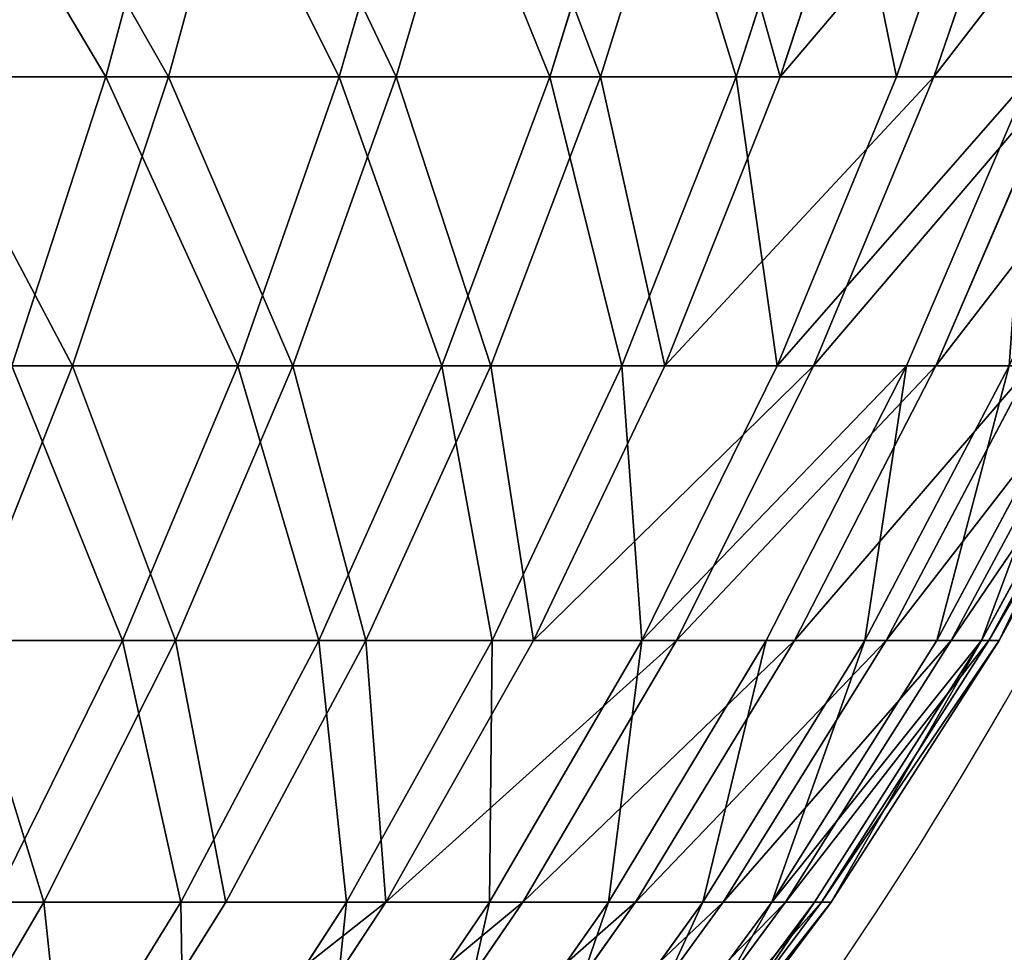
# Model space of a CAD drawing. Units: centimetres. Extents: x -191 to 194, y -163 to 158.
# Drawn here: x -3 to -2, y -4 to -3 of the extents above; entities that cross this region are included whole.
import ezdxf

# ---------------------------------------------------------------- set-up
doc = ezdxf.new("R2010")
doc.units = ezdxf.units.CM
doc.header["$LTSCALE"] = 2.54

# ---------------------------------------------------------------- blocks, each defined once
blk = doc.blocks.new('3DGeom~1261_Defintion#1')
at = {"color": 0}
for p, q in [((613.09, 854.27, -828.96), (581.86, 924.37, -786.73)), ((613.09, 854.27, -828.96), (581.86, 924.37, -786.73)), ((681.19, 854.27, -773.98), (646.48, 924.37, -734.55)), ((681.19, 854.27, -773.98), (646.48, 924.37, -734.55)), ((744.37, 854.27, -713.42), (706.45, 924.37, -677.08)), ((744.37, 854.27, -713.42), (706.45, 924.37, -677.08)), ((802.19, 854.27, -647.72), (761.32, 924.37, -614.73)), ((802.19, 854.27, -647.72), (761.32, 924.37, -614.73)), ((854.23, 854.27, -577.36), (810.71, 924.37, -547.95)), ((854.23, 854.27, -577.36), (810.71, 924.37, -547.95)), ((854.26, 924.37, -477.22), (900.12, 854.27, -502.84)), ((854.26, 924.37, -477.22), (900.12, 854.27, -502.84)), ((939.52, 854.27, -424.69), (891.65, 924.37, -403.05)), ((939.52, 854.27, -424.69), (891.65, 924.37, -403.05)), ((922.62, 924.37, 325.98), (972.15, 854.27, 343.48)), ((922.62, 924.37, 325.98), (972.15, 854.27, 343.48)), ((972.15, 854.27, -343.48), (922.62, 924.37, -325.98)), ((972.15, 854.27, -343.48), (922.62, 924.37, -325.98)), ((997.78, 854.27, 259.8), (946.95, 924.37, 246.57)), ((997.78, 854.27, 259.8), (946.95, 924.37, 246.57)), ((946.95, 924.37, -246.57), (997.78, 854.27, -259.8)), ((946.95, 924.37, -246.57), (997.78, 854.27, -259.8)), ((1016.22, 854.27, 174.25), (964.44, 924.37, 165.37)), ((1016.22, 854.27, 174.25), (964.44, 924.37, 165.37)), ((1016.22, 854.27, -174.25), (964.44, 924.37, -165.37)), ((1016.22, 854.27, -174.25), (964.44, 924.37, -165.37)), ((1027.33, 854.27, 87.44), (974.99, 924.37, 82.98)), ((1027.33, 854.27, -87.44), (974.99, 924.37, -82.98)), ((1027.33, 854.27, -87.44), (974.99, 924.37, -82.98)), ((1027.33, 854.27, 87.44), (974.99, 924.37, 82.98)), ((1031.05, 854.27), (978.52, 924.37)), ((1031.05, 854.27), (978.52, 924.37)), ((613.09, 854.27, -828.96), (540.58, 854.27, -877.97)), ((613.09, 854.27, -828.96), (540.58, 854.27, -877.97)), ((681.19, 854.27, -773.98), (613.09, 854.27, -828.96)), ((641.19, 780.63, -866.94), (613.09, 854.27, -828.96)), ((641.19, 780.63, -866.94), (613.09, 854.27, -828.96)), ((681.19, 854.27, -773.98), (613.09, 854.27, -828.96)), ((712.4, 780.63, -809.44), (681.19, 854.27, -773.98)), ((744.37, 854.27, -713.42), (681.19, 854.27, -773.98)), ((744.37, 854.27, -713.42), (681.19, 854.27, -773.98)), ((712.4, 780.63, -809.44), (681.19, 854.27, -773.98)), ((778.48, 780.63, -746.11), (744.37, 854.27, -713.42)), ((802.19, 854.27, -647.72), (744.37, 854.27, -713.42)), ((802.19, 854.27, -647.72), (744.37, 854.27, -713.42)), ((778.48, 780.63, -746.11), (744.37, 854.27, -713.42)), ((854.23, 854.27, -577.36), (802.19, 854.27, -647.72)), ((854.23, 854.27, -577.36), (802.19, 854.27, -647.72)), ((838.95, 780.63, -677.41), (802.19, 854.27, -647.72)), ((838.95, 780.63, -677.41), (802.19, 854.27, -647.72)), ((854.23, 854.27, -577.36), (893.38, 780.63, -603.82)), ((854.23, 854.27, -577.36), (900.12, 854.27, -502.84)), ((854.23, 854.27, -577.36), (900.12, 854.27, -502.84)), ((854.23, 854.27, -577.36), (893.38, 780.63, -603.82)), ((941.37, 780.63, -525.88), (900.12, 854.27, -502.84)), ((939.52, 854.27, -424.69), (900.12, 854.27, -502.84)), ((939.52, 854.27, -424.69), (900.12, 854.27, -502.84)), ((941.37, 780.63, -525.88), (900.12, 854.27, -502.84)), ((982.57, 780.63, 444.15), (939.52, 854.27, 424.69)), ((939.52, 854.27, 424.69), (972.15, 854.27, 343.48)), ((982.57, 780.63, 444.15), (939.52, 854.27, 424.69)), ((939.52, 854.27, 424.69), (972.15, 854.27, 343.48)), ((972.15, 854.27, -343.48), (939.52, 854.27, -424.69)), ((972.15, 854.27, -343.48), (939.52, 854.27, -424.69)), ((982.57, 780.63, -444.15), (939.52, 854.27, -424.69)), ((982.57, 780.63, -444.15), (939.52, 854.27, -424.69)), ((1016.7, 780.63, 359.22), (972.15, 854.27, 343.48)), ((997.78, 854.27, 259.8), (972.15, 854.27, 343.48)), ((1016.7, 780.63, 359.22), (972.15, 854.27, 343.48)), ((997.78, 854.27, 259.8), (972.15, 854.27, 343.48)), ((972.15, 854.27, -343.48), (1016.7, 780.63, -359.22)), ((972.15, 854.27, -343.48), (997.78, 854.27, -259.8)), ((972.15, 854.27, -343.48), (997.78, 854.27, -259.8)), ((972.15, 854.27, -343.48), (1016.7, 780.63, -359.22)), ((997.78, 854.27, 259.8), (1043.5, 780.63, 271.71)), ((997.78, 854.27, 259.8), (1016.22, 854.27, 174.25)), ((997.78, 854.27, 259.8), (1016.22, 854.27, 174.25)), ((997.78, 854.27, 259.8), (1043.5, 780.63, 271.71)), ((1043.5, 780.63, -271.71), (997.78, 854.27, -259.8)), ((1016.22, 854.27, -174.25), (997.78, 854.27, -259.8)), ((1016.22, 854.27, -174.25), (997.78, 854.27, -259.8)), ((1043.5, 780.63, -271.71), (997.78, 854.27, -259.8)), ((1062.78, 780.63, 182.23), (1016.22, 854.27, 174.25)), ((1016.22, 854.27, 174.25), (1027.33, 854.27, 87.44)), ((1062.78, 780.63, 182.23), (1016.22, 854.27, 174.25)), ((1016.22, 854.27, 174.25), (1027.33, 854.27, 87.44)), ((1027.33, 854.27, -87.44), (1016.22, 854.27, -174.25)), ((1027.33, 854.27, -87.44), (1016.22, 854.27, -174.25)), ((1062.78, 780.63, -182.23), (1016.22, 854.27, -174.25)), ((1062.78, 780.63, -182.23), (1016.22, 854.27, -174.25)), ((1074.41, 780.63, 91.45), (1027.33, 854.27, 87.44)), ((1027.33, 854.27, 87.44), (1031.05, 854.27)), ((1074.41, 780.63, 91.45), (1027.33, 854.27, 87.44)), ((1031.05, 854.27), (1027.33, 854.27, -87.44)), ((1074.41, 780.63, -91.45), (1027.33, 854.27, -87.44)), ((1027.33, 854.27, 87.44), (1031.05, 854.27)), ((1074.41, 780.63, -91.45), (1027.33, 854.27, -87.44)), ((1031.05, 854.27), (1027.33, 854.27, -87.44)), ((1078.29, 780.63), (1031.05, 854.27)), ((1078.29, 780.63), (1031.05, 854.27)), ((641.19, 780.63, -866.94), (565.36, 780.63, -918.2)), ((587.43, 703.28, -954.05), (565.36, 780.63, -918.2)), ((587.43, 703.28, -954.05), (565.36, 780.63, -918.2)), ((641.19, 780.63, -866.94), (565.36, 780.63, -918.2)), ((666.22, 703.28, -900.79), (641.19, 780.63, -866.94)), ((712.4, 780.63, -809.44), (641.19, 780.63, -866.94)), ((712.4, 780.63, -809.44), (641.19, 780.63, -866.94)), ((666.22, 703.28, -900.79), (641.19, 780.63, -866.94)), ((740.22, 703.28, -841.05), (712.4, 780.63, -809.44)), ((778.48, 780.63, -746.11), (712.4, 780.63, -809.44)), ((778.48, 780.63, -746.11), (712.4, 780.63, -809.44)), ((740.22, 703.28, -841.05), (712.4, 780.63, -809.44)), ((838.95, 780.63, -677.41), (778.48, 780.63, -746.11)), ((838.95, 780.63, -677.41), (778.48, 780.63, -746.11)), ((808.88, 703.28, -775.24), (778.48, 780.63, -746.11)), ((808.88, 703.28, -775.24), (778.48, 780.63, -746.11)), ((838.95, 780.63, -677.41), (871.71, 703.28, -703.85)), ((838.95, 780.63, -677.41), (893.38, 780.63, -603.82)), ((838.95, 780.63, -677.41), (893.38, 780.63, -603.82)), ((838.95, 780.63, -677.41), (871.71, 703.28, -703.85)), ((928.26, 703.28, -627.39), (893.38, 780.63, -603.82)), ((941.37, 780.63, -525.88), (893.38, 780.63, -603.82)), ((941.37, 780.63, -525.88), (893.38, 780.63, -603.82)), ((928.26, 703.28, -627.39), (893.38, 780.63, -603.82)), ((982.57, 780.63, 444.15), (941.37, 780.63, 525.88)), ((982.57, 780.63, 444.15), (941.37, 780.63, 525.88)), ((982.57, 780.63, -444.15), (941.37, 780.63, -525.88)), ((982.57, 780.63, -444.15), (941.37, 780.63, -525.88)), ((978.12, 703.28, -546.41), (941.37, 780.63, -525.88)), ((978.12, 703.28, -546.41), (941.37, 780.63, -525.88)), ((982.57, 780.63, 444.15), (1020.94, 703.28, 461.49)), ((982.57, 780.63, 444.15), (1016.7, 780.63, 359.22)), ((982.57, 780.63, 444.15), (1016.7, 780.63, 359.22)), ((982.57, 780.63, 444.15), (1020.94, 703.28, 461.49)), ((982.57, 780.63, -444.15), (1020.94, 703.28, -461.49)), ((982.57, 780.63, -444.15), (1016.7, 780.63, -359.22)), ((982.57, 780.63, -444.15), (1016.7, 780.63, -359.22)), ((982.57, 780.63, -444.15), (1020.94, 703.28, -461.49)), ((1056.39, 703.28, 373.25), (1016.7, 780.63, 359.22)), ((1016.7, 780.63, 359.22), (1043.5, 780.63, 271.71)), ((1056.39, 703.28, 373.25), (1016.7, 780.63, 359.22)), ((1016.7, 780.63, 359.22), (1043.5, 780.63, 271.71)), ((1056.39, 703.28, -373.25), (1016.7, 780.63, -359.22)), ((1043.5, 780.63, -271.71), (1016.7, 780.63, -359.22)), ((1043.5, 780.63, -271.71), (1016.7, 780.63, -359.22)), ((1056.39, 703.28, -373.25), (1016.7, 780.63, -359.22)), ((1084.24, 703.28, 282.31), (1043.5, 780.63, 271.71)), ((1062.78, 780.63, 182.23), (1043.5, 780.63, 271.71)), ((1084.24, 703.28, 282.31), (1043.5, 780.63, 271.71)), ((1062.78, 780.63, 182.23), (1043.5, 780.63, 271.71)), ((1062.78, 780.63, -182.23), (1043.5, 780.63, -271.71)), ((1062.78, 780.63, -182.23), (1043.5, 780.63, -271.71)), ((1084.24, 703.28, -282.31), (1043.5, 780.63, -271.71)), ((1084.24, 703.28, -282.31), (1043.5, 780.63, -271.71)), ((1062.78, 780.63, 182.23), (1104.28, 703.28, 189.35)), ((1062.78, 780.63, 182.23), (1074.41, 780.63, 91.45)), ((1062.78, 780.63, 182.23), (1074.41, 780.63, 91.45)), ((1062.78, 780.63, 182.23), (1104.28, 703.28, 189.35)), ((1074.41, 780.63, -91.45), (1062.78, 780.63, -182.23)), ((1104.28, 703.28, -189.35), (1062.78, 780.63, -182.23)), ((1104.28, 703.28, -189.35), (1062.78, 780.63, -182.23)), ((1074.41, 780.63, -91.45), (1062.78, 780.63, -182.23)), ((1116.36, 703.28, 95.02), (1074.41, 780.63, 91.45)), ((1074.41, 780.63, 91.45), (1078.29, 780.63)), ((1116.36, 703.28, 95.02), (1074.41, 780.63, 91.45)), ((1074.41, 780.63, 91.45), (1078.29, 780.63)), ((1116.36, 703.28, -95.02), (1074.41, 780.63, -91.45)), ((1078.29, 780.63), (1074.41, 780.63, -91.45)), ((1078.29, 780.63), (1074.41, 780.63, -91.45)), ((1116.36, 703.28, -95.02), (1074.41, 780.63, -91.45)), ((1120.39, 703.28), (1078.29, 780.63)), ((1120.39, 703.28), (1078.29, 780.63)), ((587.43, 703.28, -954.05), (504.41, 703.28, -1000.43)), ((587.43, 703.28, -954.05), (504.41, 703.28, -1000.43)), ((606.85, 622, -985.58), (587.43, 703.28, -954.05)), ((666.22, 703.28, -900.79), (587.43, 703.28, -954.05)), ((666.22, 703.28, -900.79), (587.43, 703.28, -954.05)), ((606.85, 622, -985.58), (587.43, 703.28, -954.05)), ((688.24, 622, -930.57), (666.22, 703.28, -900.79)), ((740.22, 703.28, -841.05), (666.22, 703.28, -900.79)), ((740.22, 703.28, -841.05), (666.22, 703.28, -900.79)), ((688.24, 622, -930.57), (666.22, 703.28, -900.79)), ((808.88, 703.28, -775.24), (740.22, 703.28, -841.05)), ((808.88, 703.28, -775.24), (740.22, 703.28, -841.05)), ((764.68, 622, -868.85), (740.22, 703.28, -841.05)), ((764.68, 622, -868.85), (740.22, 703.28, -841.05)), ((808.88, 703.28, -775.24), (835.61, 622, -800.87)), ((808.88, 703.28, -775.24), (871.71, 703.28, -703.85)), ((808.88, 703.28, -775.24), (871.71, 703.28, -703.85)), ((808.88, 703.28, -775.24), (835.61, 622, -800.87)), ((900.52, 622, -727.12), (871.71, 703.28, -703.85)), ((928.26, 703.28, -627.39), (871.71, 703.28, -703.85)), ((928.26, 703.28, -627.39), (871.71, 703.28, -703.85)), ((900.52, 622, -727.12), (871.71, 703.28, -703.85)), ((978.12, 703.28, -546.41), (928.26, 703.28, -627.39)), ((978.12, 703.28, -546.41), (928.26, 703.28, -627.39)), ((958.94, 622, -648.13), (928.26, 703.28, -627.39)), ((958.94, 622, -648.13), (928.26, 703.28, -627.39)), ((1010.45, 622, 564.47), (978.12, 703.28, 546.41)), ((978.12, 703.28, 546.41), (1020.94, 703.28, 461.49)), ((1010.45, 622, 564.47), (978.12, 703.28, 546.41)), ((978.12, 703.28, 546.41), (1020.94, 703.28, 461.49)), ((1054.68, 622, 476.75), (1020.94, 703.28, 461.49)), ((1056.39, 703.28, 373.25), (1020.94, 703.28, 461.49)), ((1054.68, 622, 476.75), (1020.94, 703.28, 461.49)), ((1056.39, 703.28, 373.25), (1020.94, 703.28, 461.49)), ((1056.39, 703.28, 373.25), (1091.31, 622, 385.59)), ((1056.39, 703.28, 373.25), (1084.24, 703.28, 282.31)), ((1056.39, 703.28, 373.25), (1084.24, 703.28, 282.31)), ((1056.39, 703.28, 373.25), (1091.31, 622, 385.59)), ((1120.08, 622, 291.65), (1084.24, 703.28, 282.31)), ((1084.24, 703.28, 282.31), (1104.28, 703.28, 189.35)), ((1120.08, 622, 291.65), (1084.24, 703.28, 282.31)), ((1084.24, 703.28, 282.31), (1104.28, 703.28, 189.35)), ((1140.78, 622, 195.61), (1104.28, 703.28, 189.35)), ((1116.36, 703.28, 95.02), (1104.28, 703.28, 189.35)), ((1140.78, 622, 195.61), (1104.28, 703.28, 189.35)), ((1116.36, 703.28, 95.02), (1104.28, 703.28, 189.35)), ((1116.36, 703.28, 95.02), (1153.26, 622, 98.16)), ((1116.36, 703.28, 95.02), (1120.39, 703.28)), ((1116.36, 703.28, 95.02), (1120.39, 703.28)), ((1116.36, 703.28, 95.02), (1153.26, 622, 98.16)), ((606.85, 622, -985.58), (521.08, 622, -1033.5)), ((606.85, 622, -985.58), (521.08, 622, -1033.5)), ((623.62, 536.55, -1012.82), (606.85, 622, -985.58)), ((688.24, 622, -930.57), (606.85, 622, -985.58)), ((688.24, 622, -930.57), (606.85, 622, -985.58)), ((623.62, 536.55, -1012.82), (606.85, 622, -985.58)), ((764.68, 622, -868.85), (688.24, 622, -930.57)), ((764.68, 622, -868.85), (688.24, 622, -930.57)), ((707.27, 536.55, -956.29), (688.24, 622, -930.57)), ((707.27, 536.55, -956.29), (688.24, 622, -930.57)), ((764.68, 622, -868.85), (785.82, 536.55, -892.86)), ((764.68, 622, -868.85), (835.61, 622, -800.87)), ((764.68, 622, -868.85), (835.61, 622, -800.87)), ((764.68, 622, -868.85), (785.82, 536.55, -892.86)), ((858.71, 536.55, -823), (835.61, 622, -800.87)), ((900.52, 622, -727.12), (835.61, 622, -800.87)), ((900.52, 622, -727.12), (835.61, 622, -800.87)), ((858.71, 536.55, -823), (835.61, 622, -800.87)), ((958.94, 622, -648.13), (900.52, 622, -727.12)), ((958.94, 622, -648.13), (900.52, 622, -727.12)), ((925.41, 536.55, -747.21), (900.52, 622, -727.12)), ((925.41, 536.55, -747.21), (900.52, 622, -727.12)), ((958.94, 622, 648.13), (1010.45, 622, 564.47)), ((958.94, 622, 648.13), (1010.45, 622, 564.47)), ((1038.38, 536.55, 580.07), (1010.45, 622, 564.47)), ((1010.45, 622, 564.47), (1054.68, 622, 476.75)), ((1038.38, 536.55, 580.07), (1010.45, 622, 564.47)), ((1010.45, 622, 564.47), (1054.68, 622, 476.75)), ((1083.83, 536.55, 489.92), (1054.68, 622, 476.75)), ((1054.68, 622, 476.75), (1091.31, 622, 385.59)), ((1083.83, 536.55, 489.92), (1054.68, 622, 476.75)), ((1054.68, 622, 476.75), (1091.31, 622, 385.59)), ((1121.47, 536.55, 396.24), (1091.31, 622, 385.59)), ((1120.08, 622, 291.65), (1091.31, 622, 385.59)), ((1121.47, 536.55, 396.24), (1091.31, 622, 385.59)), ((1120.08, 622, 291.65), (1091.31, 622, 385.59)), ((1120.08, 622, 291.65), (1151.04, 536.55, 299.71)), ((1120.08, 622, 291.65), (1140.78, 622, 195.61)), ((1120.08, 622, 291.65), (1140.78, 622, 195.61)), ((1120.08, 622, 291.65), (1151.04, 536.55, 299.71)), ((1172.31, 536.55, 201.01), (1140.78, 622, 195.61)), ((1140.78, 622, 195.61), (1153.26, 622, 98.16)), ((1172.31, 536.55, 201.01), (1140.78, 622, 195.61)), ((1140.78, 622, 195.61), (1153.26, 622, 98.16))]:
    blk.add_line(p, q, dxfattribs=at)
at = {"color": 7, "true_color": 0xffffff}
mesh = blk.add_polyface(dxfattribs=at)
corners = [(581.86, 924.37, -786.73), (540.58, 854.27, -877.97), (513.04, 924.37, -833.24), (613.09, 854.27, -828.96)]
mesh.append_faces([[corners[k] for k in face] for face in [(0, 1, 2), (1, 0, 3)]], dxfattribs={"vtx0": -1, "color": 7})
mesh = blk.add_polyface(dxfattribs=at)
corners = [(646.48, 924.37, -734.55), (613.09, 854.27, -828.96), (581.86, 924.37, -786.73), (681.19, 854.27, -773.98)]
mesh.append_faces([[corners[k] for k in face] for face in [(0, 1, 2), (1, 0, 3)]], dxfattribs={"vtx0": -1, "color": 7})
mesh = blk.add_polyface(dxfattribs=at)
corners = [(646.48, 924.37, -734.55), (744.37, 854.27, -713.42), (681.19, 854.27, -773.98), (706.45, 924.37, -677.08)]
mesh.append_faces([[corners[k] for k in face] for face in [(0, 1, 2), (1, 0, 3)]], dxfattribs={"vtx0": -1, "color": 7})
mesh = blk.add_polyface(dxfattribs=at)
corners = [(706.45, 924.37, -677.08), (802.19, 854.27, -647.72), (744.37, 854.27, -713.42), (761.32, 924.37, -614.73)]
mesh.append_faces([[corners[k] for k in face] for face in [(0, 1, 2), (1, 0, 3)]], dxfattribs={"vtx0": -1, "color": 7})
mesh = blk.add_polyface(dxfattribs=at)
corners = [(761.32, 924.37, -614.73), (854.23, 854.27, -577.36), (802.19, 854.27, -647.72), (810.71, 924.37, -547.95)]
mesh.append_faces([[corners[k] for k in face] for face in [(0, 1, 2), (1, 0, 3)]], dxfattribs={"vtx0": -1, "color": 7})
mesh = blk.add_polyface(dxfattribs=at)
corners = [(810.71, 924.37, -547.95), (900.12, 854.27, -502.84), (854.23, 854.27, -577.36), (854.26, 924.37, -477.22)]
mesh.append_faces([[corners[k] for k in face] for face in [(0, 1, 2), (1, 0, 3)]], dxfattribs={"vtx0": -1, "color": 7})
mesh = blk.add_polyface(dxfattribs=at)
corners = [(854.26, 924.37, -477.22), (939.52, 854.27, -424.69), (900.12, 854.27, -502.84), (891.65, 924.37, -403.05)]
mesh.append_faces([[corners[k] for k in face] for face in [(0, 1, 2), (1, 0, 3)]], dxfattribs={"vtx0": -1, "color": 7})
mesh = blk.add_polyface(dxfattribs=at)
corners = [(922.62, 924.37, 325.98), (939.52, 854.27, 424.69), (972.15, 854.27, 343.48), (891.65, 924.37, 403.05)]
mesh.append_faces([[corners[k] for k in face] for face in [(0, 1, 2), (1, 0, 3)]], dxfattribs={"vtx0": -1, "color": 7})
mesh = blk.add_polyface(dxfattribs=at)
corners = [(891.65, 924.37, -403.05), (972.15, 854.27, -343.48), (939.52, 854.27, -424.69), (922.62, 924.37, -325.98)]
mesh.append_faces([[corners[k] for k in face] for face in [(0, 1, 2), (1, 0, 3)]], dxfattribs={"vtx0": -1, "color": 7})
mesh = blk.add_polyface(dxfattribs=at)
corners = [(946.95, 924.37, 246.57), (972.15, 854.27, 343.48), (997.78, 854.27, 259.8), (922.62, 924.37, 325.98)]
mesh.append_faces([[corners[k] for k in face] for face in [(0, 1, 2), (1, 0, 3)]], dxfattribs={"vtx0": -1, "color": 7})
mesh = blk.add_polyface(dxfattribs=at)
corners = [(922.62, 924.37, -325.98), (997.78, 854.27, -259.8), (972.15, 854.27, -343.48), (946.95, 924.37, -246.57)]
mesh.append_faces([[corners[k] for k in face] for face in [(0, 1, 2), (1, 0, 3)]], dxfattribs={"vtx0": -1, "color": 7})
mesh = blk.add_polyface(dxfattribs=at)
corners = [(964.44, 924.37, 165.37), (997.78, 854.27, 259.8), (1016.22, 854.27, 174.25), (946.95, 924.37, 246.57)]
mesh.append_faces([[corners[k] for k in face] for face in [(0, 1, 2), (1, 0, 3)]], dxfattribs={"vtx0": -1, "color": 7})
mesh = blk.add_polyface(dxfattribs=at)
corners = [(946.95, 924.37, -246.57), (1016.22, 854.27, -174.25), (997.78, 854.27, -259.8), (964.44, 924.37, -165.37)]
mesh.append_faces([[corners[k] for k in face] for face in [(0, 1, 2), (1, 0, 3)]], dxfattribs={"vtx0": -1, "color": 7})
mesh = blk.add_polyface(dxfattribs=at)
corners = [(974.99, 924.37, 82.98), (1016.22, 854.27, 174.25), (1027.33, 854.27, 87.44), (964.44, 924.37, 165.37)]
mesh.append_faces([[corners[k] for k in face] for face in [(0, 1, 2), (1, 0, 3)]], dxfattribs={"vtx0": -1, "color": 7})
mesh = blk.add_polyface(dxfattribs=at)
corners = [(964.44, 924.37, -165.37), (1027.33, 854.27, -87.44), (1016.22, 854.27, -174.25), (974.99, 924.37, -82.98)]
mesh.append_faces([[corners[k] for k in face] for face in [(0, 1, 2), (1, 0, 3)]], dxfattribs={"vtx0": -1, "color": 7})
mesh = blk.add_polyface(dxfattribs=at)
corners = [(974.99, 924.37, -82.98), (1031.05, 854.27), (1027.33, 854.27, -87.44), (978.52, 924.37)]
mesh.append_faces([[corners[k] for k in face] for face in [(0, 1, 2), (1, 0, 3)]], dxfattribs={"vtx0": -1, "color": 7})
mesh = blk.add_polyface(dxfattribs=at)
corners = [(978.52, 924.37), (1027.33, 854.27, 87.44), (1031.05, 854.27), (974.99, 924.37, 82.98)]
mesh.append_faces([[corners[k] for k in face] for face in [(0, 1, 2), (1, 0, 3)]], dxfattribs={"vtx0": -1, "color": 7})
mesh = blk.add_polyface(dxfattribs=at)
corners = [(613.09, 854.27, -828.96), (565.36, 780.63, -918.2), (540.58, 854.27, -877.97), (641.19, 780.63, -866.94)]
mesh.append_faces([[corners[k] for k in face] for face in [(0, 1, 2), (1, 0, 3)]], dxfattribs={"vtx0": -1, "color": 7})
mesh = blk.add_polyface(dxfattribs=at)
corners = [(681.19, 854.27, -773.98), (641.19, 780.63, -866.94), (613.09, 854.27, -828.96), (712.4, 780.63, -809.44)]
mesh.append_faces([[corners[k] for k in face] for face in [(0, 1, 2), (1, 0, 3)]], dxfattribs={"vtx0": -1, "color": 7})
mesh = blk.add_polyface(dxfattribs=at)
corners = [(744.37, 854.27, -713.42), (712.4, 780.63, -809.44), (681.19, 854.27, -773.98), (778.48, 780.63, -746.11)]
mesh.append_faces([[corners[k] for k in face] for face in [(0, 1, 2), (1, 0, 3)]], dxfattribs={"vtx0": -1, "color": 7})
mesh = blk.add_polyface(dxfattribs=at)
corners = [(744.37, 854.27, -713.42), (838.95, 780.63, -677.41), (778.48, 780.63, -746.11), (802.19, 854.27, -647.72)]
mesh.append_faces([[corners[k] for k in face] for face in [(0, 1, 2), (1, 0, 3)]], dxfattribs={"vtx0": -1, "color": 7})
mesh = blk.add_polyface(dxfattribs=at)
corners = [(802.19, 854.27, -647.72), (893.38, 780.63, -603.82), (838.95, 780.63, -677.41), (854.23, 854.27, -577.36)]
mesh.append_faces([[corners[k] for k in face] for face in [(0, 1, 2), (1, 0, 3)]], dxfattribs={"vtx0": -1, "color": 7})
mesh = blk.add_polyface(dxfattribs=at)
corners = [(854.23, 854.27, -577.36), (941.37, 780.63, -525.88), (893.38, 780.63, -603.82), (900.12, 854.27, -502.84)]
mesh.append_faces([[corners[k] for k in face] for face in [(0, 1, 2), (1, 0, 3)]], dxfattribs={"vtx0": -1, "color": 7})
mesh = blk.add_polyface(dxfattribs=at)
corners = [(939.52, 854.27, 424.69), (941.37, 780.63, 525.88), (982.57, 780.63, 444.15), (900.12, 854.27, 502.84)]
mesh.append_faces([[corners[k] for k in face] for face in [(0, 1, 2), (1, 0, 3)]], dxfattribs={"vtx0": -1, "color": 7})
mesh = blk.add_polyface(dxfattribs=at)
corners = [(900.12, 854.27, -502.84), (982.57, 780.63, -444.15), (941.37, 780.63, -525.88), (939.52, 854.27, -424.69)]
mesh.append_faces([[corners[k] for k in face] for face in [(0, 1, 2), (1, 0, 3)]], dxfattribs={"vtx0": -1, "color": 7})
mesh = blk.add_polyface(dxfattribs=at)
corners = [(972.15, 854.27, 343.48), (982.57, 780.63, 444.15), (1016.7, 780.63, 359.22), (939.52, 854.27, 424.69)]
mesh.append_faces([[corners[k] for k in face] for face in [(0, 1, 2), (1, 0, 3)]], dxfattribs={"vtx0": -1, "color": 7})
mesh = blk.add_polyface(dxfattribs=at)
corners = [(939.52, 854.27, -424.69), (1016.7, 780.63, -359.22), (982.57, 780.63, -444.15), (972.15, 854.27, -343.48)]
mesh.append_faces([[corners[k] for k in face] for face in [(0, 1, 2), (1, 0, 3)]], dxfattribs={"vtx0": -1, "color": 7})
mesh = blk.add_polyface(dxfattribs=at)
corners = [(997.78, 854.27, 259.8), (1016.7, 780.63, 359.22), (1043.5, 780.63, 271.71), (972.15, 854.27, 343.48)]
mesh.append_faces([[corners[k] for k in face] for face in [(0, 1, 2), (1, 0, 3)]], dxfattribs={"vtx0": -1, "color": 7})
mesh = blk.add_polyface(dxfattribs=at)
corners = [(972.15, 854.27, -343.48), (1043.5, 780.63, -271.71), (1016.7, 780.63, -359.22), (997.78, 854.27, -259.8)]
mesh.append_faces([[corners[k] for k in face] for face in [(0, 1, 2), (1, 0, 3)]], dxfattribs={"vtx0": -1, "color": 7})
mesh = blk.add_polyface(dxfattribs=at)
corners = [(1016.22, 854.27, 174.25), (1043.5, 780.63, 271.71), (1062.78, 780.63, 182.23), (997.78, 854.27, 259.8)]
mesh.append_faces([[corners[k] for k in face] for face in [(0, 1, 2), (1, 0, 3)]], dxfattribs={"vtx0": -1, "color": 7})
mesh = blk.add_polyface(dxfattribs=at)
corners = [(997.78, 854.27, -259.8), (1062.78, 780.63, -182.23), (1043.5, 780.63, -271.71), (1016.22, 854.27, -174.25)]
mesh.append_faces([[corners[k] for k in face] for face in [(0, 1, 2), (1, 0, 3)]], dxfattribs={"vtx0": -1, "color": 7})
mesh = blk.add_polyface(dxfattribs=at)
corners = [(1027.33, 854.27, 87.44), (1062.78, 780.63, 182.23), (1074.41, 780.63, 91.45), (1016.22, 854.27, 174.25)]
mesh.append_faces([[corners[k] for k in face] for face in [(0, 1, 2), (1, 0, 3)]], dxfattribs={"vtx0": -1, "color": 7})
mesh = blk.add_polyface(dxfattribs=at)
corners = [(1062.78, 780.63, -182.23), (1027.33, 854.27, -87.44), (1074.41, 780.63, -91.45), (1016.22, 854.27, -174.25)]
mesh.append_faces([[corners[k] for k in face] for face in [(0, 1, 2), (1, 0, 3)]], dxfattribs={"vtx0": -1, "color": 7})
mesh = blk.add_polyface(dxfattribs=at)
corners = [(1031.05, 854.27), (1074.41, 780.63, 91.45), (1078.29, 780.63), (1027.33, 854.27, 87.44)]
mesh.append_faces([[corners[k] for k in face] for face in [(0, 1, 2), (1, 0, 3)]], dxfattribs={"vtx0": -1, "color": 7})
mesh = blk.add_polyface(dxfattribs=at)
corners = [(1027.33, 854.27, -87.44), (1078.29, 780.63), (1074.41, 780.63, -91.45), (1031.05, 854.27)]
mesh.append_faces([[corners[k] for k in face] for face in [(0, 1, 2), (1, 0, 3)]], dxfattribs={"vtx0": -1, "color": 7})
mesh = blk.add_polyface(dxfattribs=at)
corners = [(565.36, 780.63, -918.2), (504.41, 703.28, -1000.43), (485.45, 780.63, -962.84), (587.43, 703.28, -954.05)]
mesh.append_faces([[corners[k] for k in face] for face in [(0, 1, 2), (1, 0, 3)]], dxfattribs={"vtx0": -1, "color": 7})
mesh = blk.add_polyface(dxfattribs=at)
corners = [(641.19, 780.63, -866.94), (587.43, 703.28, -954.05), (565.36, 780.63, -918.2), (666.22, 703.28, -900.79)]
mesh.append_faces([[corners[k] for k in face] for face in [(0, 1, 2), (1, 0, 3)]], dxfattribs={"vtx0": -1, "color": 7})
mesh = blk.add_polyface(dxfattribs=at)
corners = [(712.4, 780.63, -809.44), (666.22, 703.28, -900.79), (641.19, 780.63, -866.94), (740.22, 703.28, -841.05)]
mesh.append_faces([[corners[k] for k in face] for face in [(0, 1, 2), (1, 0, 3)]], dxfattribs={"vtx0": -1, "color": 7})
mesh = blk.add_polyface(dxfattribs=at)
corners = [(778.48, 780.63, -746.11), (740.22, 703.28, -841.05), (712.4, 780.63, -809.44), (808.88, 703.28, -775.24)]
mesh.append_faces([[corners[k] for k in face] for face in [(0, 1, 2), (1, 0, 3)]], dxfattribs={"vtx0": -1, "color": 7})
mesh = blk.add_polyface(dxfattribs=at)
corners = [(778.48, 780.63, -746.11), (871.71, 703.28, -703.85), (808.88, 703.28, -775.24), (838.95, 780.63, -677.41)]
mesh.append_faces([[corners[k] for k in face] for face in [(0, 1, 2), (1, 0, 3)]], dxfattribs={"vtx0": -1, "color": 7})
mesh = blk.add_polyface(dxfattribs=at)
corners = [(838.95, 780.63, -677.41), (928.26, 703.28, -627.39), (871.71, 703.28, -703.85), (893.38, 780.63, -603.82)]
mesh.append_faces([[corners[k] for k in face] for face in [(0, 1, 2), (1, 0, 3)]], dxfattribs={"vtx0": -1, "color": 7})
mesh = blk.add_polyface(dxfattribs=at)
corners = [(893.38, 780.63, -603.82), (978.12, 703.28, -546.41), (928.26, 703.28, -627.39), (941.37, 780.63, -525.88)]
mesh.append_faces([[corners[k] for k in face] for face in [(0, 1, 2), (1, 0, 3)]], dxfattribs={"vtx0": -1, "color": 7})
mesh = blk.add_polyface(dxfattribs=at)
corners = [(982.57, 780.63, 444.15), (978.12, 703.28, 546.41), (1020.94, 703.28, 461.49), (941.37, 780.63, 525.88)]
mesh.append_faces([[corners[k] for k in face] for face in [(0, 1, 2), (1, 0, 3)]], dxfattribs={"vtx0": -1, "color": 7})
mesh = blk.add_polyface(dxfattribs=at)
corners = [(941.37, 780.63, -525.88), (1020.94, 703.28, -461.49), (978.12, 703.28, -546.41), (982.57, 780.63, -444.15)]
mesh.append_faces([[corners[k] for k in face] for face in [(0, 1, 2), (1, 0, 3)]], dxfattribs={"vtx0": -1, "color": 7})
mesh = blk.add_polyface(dxfattribs=at)
corners = [(1016.7, 780.63, 359.22), (1020.94, 703.28, 461.49), (1056.39, 703.28, 373.25), (982.57, 780.63, 444.15)]
mesh.append_faces([[corners[k] for k in face] for face in [(0, 1, 2), (1, 0, 3)]], dxfattribs={"vtx0": -1, "color": 7})
mesh = blk.add_polyface(dxfattribs=at)
corners = [(982.57, 780.63, -444.15), (1056.39, 703.28, -373.25), (1020.94, 703.28, -461.49), (1016.7, 780.63, -359.22)]
mesh.append_faces([[corners[k] for k in face] for face in [(0, 1, 2), (1, 0, 3)]], dxfattribs={"vtx0": -1, "color": 7})
mesh = blk.add_polyface(dxfattribs=at)
corners = [(1043.5, 780.63, 271.71), (1056.39, 703.28, 373.25), (1084.24, 703.28, 282.31), (1016.7, 780.63, 359.22)]
mesh.append_faces([[corners[k] for k in face] for face in [(0, 1, 2), (1, 0, 3)]], dxfattribs={"vtx0": -1, "color": 7})
mesh = blk.add_polyface(dxfattribs=at)
corners = [(1016.7, 780.63, -359.22), (1084.24, 703.28, -282.31), (1056.39, 703.28, -373.25), (1043.5, 780.63, -271.71)]
mesh.append_faces([[corners[k] for k in face] for face in [(0, 1, 2), (1, 0, 3)]], dxfattribs={"vtx0": -1, "color": 7})
mesh = blk.add_polyface(dxfattribs=at)
corners = [(1062.78, 780.63, 182.23), (1084.24, 703.28, 282.31), (1104.28, 703.28, 189.35), (1043.5, 780.63, 271.71)]
mesh.append_faces([[corners[k] for k in face] for face in [(0, 1, 2), (1, 0, 3)]], dxfattribs={"vtx0": -1, "color": 7})
mesh = blk.add_polyface(dxfattribs=at)
corners = [(1043.5, 780.63, -271.71), (1104.28, 703.28, -189.35), (1084.24, 703.28, -282.31), (1062.78, 780.63, -182.23)]
mesh.append_faces([[corners[k] for k in face] for face in [(0, 1, 2), (1, 0, 3)]], dxfattribs={"vtx0": -1, "color": 7})
mesh = blk.add_polyface(dxfattribs=at)
corners = [(1116.36, 703.28, 95.02), (1062.78, 780.63, 182.23), (1104.28, 703.28, 189.35), (1074.41, 780.63, 91.45)]
mesh.append_faces([[corners[k] for k in face] for face in [(0, 1, 2), (1, 0, 3)]], dxfattribs={"vtx0": -1, "color": 7})
mesh = blk.add_polyface(dxfattribs=at)
corners = [(1062.78, 780.63, -182.23), (1116.36, 703.28, -95.02), (1104.28, 703.28, -189.35), (1074.41, 780.63, -91.45)]
mesh.append_faces([[corners[k] for k in face] for face in [(0, 1, 2), (1, 0, 3)]], dxfattribs={"vtx0": -1, "color": 7})
mesh = blk.add_polyface(dxfattribs=at)
corners = [(1078.29, 780.63), (1116.36, 703.28, 95.02), (1120.39, 703.28), (1074.41, 780.63, 91.45)]
mesh.append_faces([[corners[k] for k in face] for face in [(0, 1, 2), (1, 0, 3)]], dxfattribs={"vtx0": -1, "color": 7})
mesh = blk.add_polyface(dxfattribs=at)
corners = [(1074.41, 780.63, -91.45), (1120.39, 703.28), (1116.36, 703.28, -95.02), (1078.29, 780.63)]
mesh.append_faces([[corners[k] for k in face] for face in [(0, 1, 2), (1, 0, 3)]], dxfattribs={"vtx0": -1, "color": 7})
mesh = blk.add_polyface(dxfattribs=at)
corners = [(587.43, 703.28, -954.05), (521.08, 622, -1033.5), (504.41, 703.28, -1000.43), (606.85, 622, -985.58)]
mesh.append_faces([[corners[k] for k in face] for face in [(0, 1, 2), (1, 0, 3)]], dxfattribs={"vtx0": -1, "color": 7})
mesh = blk.add_polyface(dxfattribs=at)
corners = [(666.22, 703.28, -900.79), (606.85, 622, -985.58), (587.43, 703.28, -954.05), (688.24, 622, -930.57)]
mesh.append_faces([[corners[k] for k in face] for face in [(0, 1, 2), (1, 0, 3)]], dxfattribs={"vtx0": -1, "color": 7})
mesh = blk.add_polyface(dxfattribs=at)
corners = [(740.22, 703.28, -841.05), (688.24, 622, -930.57), (666.22, 703.28, -900.79), (764.68, 622, -868.85)]
mesh.append_faces([[corners[k] for k in face] for face in [(0, 1, 2), (1, 0, 3)]], dxfattribs={"vtx0": -1, "color": 7})
mesh = blk.add_polyface(dxfattribs=at)
corners = [(808.88, 703.28, -775.24), (764.68, 622, -868.85), (740.22, 703.28, -841.05), (835.61, 622, -800.87)]
mesh.append_faces([[corners[k] for k in face] for face in [(0, 1, 2), (1, 0, 3)]], dxfattribs={"vtx0": -1, "color": 7})
mesh = blk.add_polyface(dxfattribs=at)
corners = [(808.88, 703.28, -775.24), (900.52, 622, -727.12), (835.61, 622, -800.87), (871.71, 703.28, -703.85)]
mesh.append_faces([[corners[k] for k in face] for face in [(0, 1, 2), (1, 0, 3)]], dxfattribs={"vtx0": -1, "color": 7})
mesh = blk.add_polyface(dxfattribs=at)
corners = [(871.71, 703.28, -703.85), (958.94, 622, -648.13), (900.52, 622, -727.12), (928.26, 703.28, -627.39)]
mesh.append_faces([[corners[k] for k in face] for face in [(0, 1, 2), (1, 0, 3)]], dxfattribs={"vtx0": -1, "color": 7})
mesh = blk.add_polyface(dxfattribs=at)
corners = [(978.12, 703.28, 546.41), (958.94, 622, 648.13), (1010.45, 622, 564.47), (928.26, 703.28, 627.39)]
mesh.append_faces([[corners[k] for k in face] for face in [(0, 1, 2), (1, 0, 3)]], dxfattribs={"vtx0": -1, "color": 7})
mesh = blk.add_polyface(dxfattribs=at)
corners = [(928.26, 703.28, -627.39), (1010.45, 622, -564.47), (958.94, 622, -648.13), (978.12, 703.28, -546.41)]
mesh.append_faces([[corners[k] for k in face] for face in [(0, 1, 2), (1, 0, 3)]], dxfattribs={"vtx0": -1, "color": 7})
mesh = blk.add_polyface(dxfattribs=at)
corners = [(1020.94, 703.28, 461.49), (1010.45, 622, 564.47), (1054.68, 622, 476.75), (978.12, 703.28, 546.41)]
mesh.append_faces([[corners[k] for k in face] for face in [(0, 1, 2), (1, 0, 3)]], dxfattribs={"vtx0": -1, "color": 7})
mesh = blk.add_polyface(dxfattribs=at)
corners = [(1056.39, 703.28, 373.25), (1054.68, 622, 476.75), (1091.31, 622, 385.59), (1020.94, 703.28, 461.49)]
mesh.append_faces([[corners[k] for k in face] for face in [(0, 1, 2), (1, 0, 3)]], dxfattribs={"vtx0": -1, "color": 7})
mesh = blk.add_polyface(dxfattribs=at)
corners = [(1084.24, 703.28, 282.31), (1091.31, 622, 385.59), (1120.08, 622, 291.65), (1056.39, 703.28, 373.25)]
mesh.append_faces([[corners[k] for k in face] for face in [(0, 1, 2), (1, 0, 3)]], dxfattribs={"vtx0": -1, "color": 7})
mesh = blk.add_polyface(dxfattribs=at)
corners = [(1104.28, 703.28, 189.35), (1120.08, 622, 291.65), (1140.78, 622, 195.61), (1084.24, 703.28, 282.31)]
mesh.append_faces([[corners[k] for k in face] for face in [(0, 1, 2), (1, 0, 3)]], dxfattribs={"vtx0": -1, "color": 7})
mesh = blk.add_polyface(dxfattribs=at)
corners = [(1153.26, 622, 98.16), (1104.28, 703.28, 189.35), (1140.78, 622, 195.61), (1116.36, 703.28, 95.02)]
mesh.append_faces([[corners[k] for k in face] for face in [(0, 1, 2), (1, 0, 3)]], dxfattribs={"vtx0": -1, "color": 7})
mesh = blk.add_polyface(dxfattribs=at)
corners = [(1120.39, 703.28), (1153.26, 622, 98.16), (1157.43, 622), (1116.36, 703.28, 95.02)]
mesh.append_faces([[corners[k] for k in face] for face in [(0, 1, 2), (1, 0, 3)]], dxfattribs={"vtx0": -1, "color": 7})
mesh = blk.add_polyface(dxfattribs=at)
corners = [(606.85, 622, -985.58), (535.48, 536.55, -1062.06), (521.08, 622, -1033.5), (623.62, 536.55, -1012.82)]
mesh.append_faces([[corners[k] for k in face] for face in [(0, 1, 2), (1, 0, 3)]], dxfattribs={"vtx0": -1, "color": 7})
mesh = blk.add_polyface(dxfattribs=at)
corners = [(688.24, 622, -930.57), (623.62, 536.55, -1012.82), (606.85, 622, -985.58), (707.27, 536.55, -956.29)]
mesh.append_faces([[corners[k] for k in face] for face in [(0, 1, 2), (1, 0, 3)]], dxfattribs={"vtx0": -1, "color": 7})
mesh = blk.add_polyface(dxfattribs=at)
corners = [(764.68, 622, -868.85), (707.27, 536.55, -956.29), (688.24, 622, -930.57), (785.82, 536.55, -892.86)]
mesh.append_faces([[corners[k] for k in face] for face in [(0, 1, 2), (1, 0, 3)]], dxfattribs={"vtx0": -1, "color": 7})
mesh = blk.add_polyface(dxfattribs=at)
corners = [(835.61, 622, -800.87), (785.82, 536.55, -892.86), (764.68, 622, -868.85), (858.71, 536.55, -823)]
mesh.append_faces([[corners[k] for k in face] for face in [(0, 1, 2), (1, 0, 3)]], dxfattribs={"vtx0": -1, "color": 7})
mesh = blk.add_polyface(dxfattribs=at)
corners = [(835.61, 622, -800.87), (925.41, 536.55, -747.21), (858.71, 536.55, -823), (900.52, 622, -727.12)]
mesh.append_faces([[corners[k] for k in face] for face in [(0, 1, 2), (1, 0, 3)]], dxfattribs={"vtx0": -1, "color": 7})
mesh = blk.add_polyface(dxfattribs=at)
corners = [(900.52, 622, -727.12), (985.44, 536.55, -666.04), (925.41, 536.55, -747.21), (958.94, 622, -648.13)]
mesh.append_faces([[corners[k] for k in face] for face in [(0, 1, 2), (1, 0, 3)]], dxfattribs={"vtx0": -1, "color": 7})
mesh = blk.add_polyface(dxfattribs=at)
corners = [(1010.45, 622, 564.47), (985.44, 536.55, 666.04), (1038.38, 536.55, 580.07), (958.94, 622, 648.13)]
mesh.append_faces([[corners[k] for k in face] for face in [(0, 1, 2), (1, 0, 3)]], dxfattribs={"vtx0": -1, "color": 7})
mesh = blk.add_polyface(dxfattribs=at)
corners = [(1054.68, 622, 476.75), (1038.38, 536.55, 580.07), (1083.83, 536.55, 489.92), (1010.45, 622, 564.47)]
mesh.append_faces([[corners[k] for k in face] for face in [(0, 1, 2), (1, 0, 3)]], dxfattribs={"vtx0": -1, "color": 7})
mesh = blk.add_polyface(dxfattribs=at)
corners = [(1091.31, 622, 385.59), (1083.83, 536.55, 489.92), (1121.47, 536.55, 396.24), (1054.68, 622, 476.75)]
mesh.append_faces([[corners[k] for k in face] for face in [(0, 1, 2), (1, 0, 3)]], dxfattribs={"vtx0": -1, "color": 7})
mesh = blk.add_polyface(dxfattribs=at)
corners = [(1120.08, 622, 291.65), (1121.47, 536.55, 396.24), (1151.04, 536.55, 299.71), (1091.31, 622, 385.59)]
mesh.append_faces([[corners[k] for k in face] for face in [(0, 1, 2), (1, 0, 3)]], dxfattribs={"vtx0": -1, "color": 7})
mesh = blk.add_polyface(dxfattribs=at)
corners = [(1140.78, 622, 195.61), (1151.04, 536.55, 299.71), (1172.31, 536.55, 201.01), (1120.08, 622, 291.65)]
mesh.append_faces([[corners[k] for k in face] for face in [(0, 1, 2), (1, 0, 3)]], dxfattribs={"vtx0": -1, "color": 7})
mesh = blk.add_polyface(dxfattribs=at)
corners = [(1153.26, 622, 98.16), (1172.31, 536.55, 201.01), (1185.13, 536.55, 100.87), (1140.78, 622, 195.61)]
mesh.append_faces([[corners[k] for k in face] for face in [(0, 1, 2), (1, 0, 3)]], dxfattribs={"vtx0": -1, "color": 7})
blk = doc.blocks.new('Grupuj#3')
at = {"color": 0, "extrusion": (-0.262619, 2.58058e-16, -0.9649), "xscale": 0.001574803114406705, "yscale": 0.001574803114406706, "zscale": 0.001574803114406706, "rotation": 269.9999999999999}
blk.add_blockref('3DGeom~1261_Defintion#1', (-10.4, -17.38441, -35.71077), dxfattribs=at)
blk = doc.blocks.new('Grupuj#6')
at = {"color": 0}
blk.add_blockref('Grupuj#3', (10.63488, 0, 66.56697), dxfattribs=at)
blk = doc.blocks.new('WD1473-3D')
at = {"color": 0}
blk.add_blockref('Grupuj#6', (-42.08034, -12.32681, 0), dxfattribs=at)
blk = doc.blocks.new('1473 2d')
at = {"color": 0, "linetype": 'Continuous', "lineweight": 25}
blk.add_arc((239.38509, 362.34198), 1.8, 309.70906, 0.00003, dxfattribs=at)

msp = doc.modelspace()

# ---------------------------------------------------------------- block references
for name, p in [('1473 2d', (-243.04729, -365.1727, -17.75161)), ('WD1473-3D', (1.49147, -0.54264, -17.76468))]:
    msp.add_blockref(name, p)

doc.saveas('drawing.dxf')
